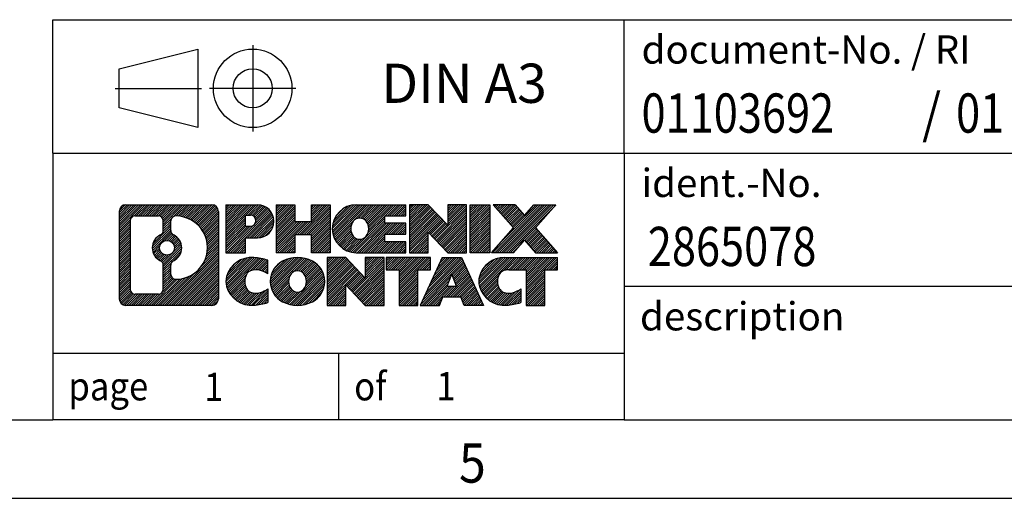
# Model space of a CAD drawing. Units: millimetres. Extents: x -458 to -38, y -314 to -17.
# Drawn here: x -174 to -112, y -314 to -284 of the extents above; entities that cross this region are included whole.
import ezdxf

# ---------------------------------------------------------------- set-up
doc = ezdxf.new("R2010")
doc.units = ezdxf.units.MM
doc.linetypes.add('DOT_CENTER', pattern=[14, 12, -1, 0, -1])
doc.linetypes.add('PHANTOM', pattern=[13, 10, -1, 0, -1, 0, -1])
doc.layers.add('1', color=7, linetype='Continuous')
doc.styles.add('CONVERTER_11', font='txt.shx', dxfattribs={"width": 0.9})
doc.styles.add('CONVERTER_12', font='txt.shx', dxfattribs={"width": 0.81})
doc.styles.add('CONVERTER_14', font='txt.shx', dxfattribs={"width": 0.855})
pattern_1 = [(45, (62.7811309658083, -72.3161373035813), (-0.1414213562373095, 0), [])]

# ---------------------------------------------------------------- blocks, each defined once
blk = doc.blocks.new('_rahmen', base_point=(-42.70821969616969, -314.224989179649))
at = {"layer": '1', "linetype": 'Continuous'}
h = blk.add_hatch(dxfattribs=at)
h.set_pattern_fill('CUSTOM20', color=2, scale=0.1, angle=45, pattern_type=2)
h.set_pattern_definition(pattern_1)
edge = h.paths.add_edge_path()
edge.add_line((-161.6945680148735, -295.9427337950498), (-161.6945680148735, -301.50724456425))
edge.add_arc((-162.1188126302574, -301.50724456425), 0.424244615383202, 270, 360, ccw=False)
edge.add_line((-162.1188126302574, -301.9314891796332), (-167.5921247209743, -301.9314891796332))
edge.add_arc((-167.5921247209743, -301.50724456425), 0.4242446153827757, 180, 270, ccw=False)
edge.add_line((-168.0163693363571, -301.50724456425), (-168.0163693363571, -295.9427337950498))
edge.add_arc((-167.5921247209743, -295.9427337950498), 0.4242446153838841, 90, 180, ccw=False)
edge.add_line((-167.5921247209743, -295.5184891796659), (-162.1188126302574, -295.5184891796659))
edge.add_arc((-162.1188126302574, -295.9427337950498), 0.4242446153838841, 0, 90, ccw=False)
edge = h.paths.add_edge_path(flags=16)
edge.add_arc((-166.9982300442278, -300.9032167009996), 0.3157169230755983, 180, 270)
edge.add_line((-166.9982300442278, -301.2189336240763), (-165.5223967832182, -301.2189336240763))
edge.add_arc((-165.5223967832182, -300.9032167009996), 0.3157169230767067, 270, 360)
edge.add_line((-165.2066798601416, -300.9032167009996), (-165.2066798601416, -299.372445769468))
edge.add_arc((-165.5223967832182, -299.372445769468), 0.315716923076593, 0, 64.805589351446)
edge.add_arc((-164.9998123356432, -298.2616160234053), 0.9118975235576433, 115.1944106485195, 244.8055893514911, ccw=False)
edge.add_arc((-165.5223967832182, -297.1507862773431), 0.3157169230760658, 295.1944106485672, 360)
edge.add_line((-165.2066798601416, -297.1507862773431), (-165.2066798601416, -296.5467616582825))
edge.add_arc((-165.5223967832182, -296.5467616582825), 0.315716923076593, 0, 90)
edge.add_line((-165.5223967832182, -296.2310447352064), (-166.9982300442278, -296.2310447352064))
edge.add_arc((-166.9982300442278, -296.5467616582825), 0.3157169230760815, 90, 180)
edge.add_line((-167.3139469673034, -296.5467616582825), (-167.3139469673034, -300.9032167009996))
edge = h.paths.add_edge_path(flags=16)
edge.add_arc((-164.422681357696, -299.3707576233736), 0.3157169230765328, 115.3740086783519, 180)
edge.add_line((-164.7383982807728, -299.3707576233736), (-164.7383982807728, -299.9526090300687))
edge.add_arc((-164.422681357696, -299.9526090300687), 0.315716923076792, 180, 269.8110329574335)
edge.add_arc((-164.417065222386, -298.2497740824997), 2.018561131933266, 269.8110329575827, 450.1889670424174)
edge.add_arc((-164.422681357696, -296.5469391349307), 0.3157169230761851, 90.1889670425665, 180)
edge.add_line((-164.7383982807728, -296.5469391349307), (-164.7383982807728, -297.1524744234375))
edge.add_arc((-164.422681357696, -297.1524744234375), 0.315716923076792, 180, 244.6259913216349)
edge.add_arc((-164.9487240557839, -298.2616160234053), 0.9118481501443941, -64.62599132181958, 64.6259913218089, ccw=False)
edge = h.paths.add_edge_path(flags=16)
edge.add_arc((-164.9725390704567, -298.2616160234053), 0.470978932778479, 0, 360)
h = blk.add_hatch(dxfattribs=at)
h.set_pattern_fill('CUSTOM21', color=2, scale=0.1, angle=45, pattern_type=2)
h.set_pattern_definition(pattern_1)
edge = h.paths.add_edge_path()
edge.add_line((-161.6945680148735, -295.9427337950498), (-161.6945680148735, -301.50724456425))
edge.add_arc((-162.1188126302574, -301.50724456425), 0.424244615383202, 270, 360, ccw=False)
edge.add_line((-162.1188126302574, -301.9314891796332), (-167.5921247209743, -301.9314891796332))
edge.add_arc((-167.5921247209743, -301.50724456425), 0.4242446153827757, 180, 270, ccw=False)
edge.add_line((-168.0163693363571, -301.50724456425), (-168.0163693363571, -295.9427337950498))
edge.add_arc((-167.5921247209743, -295.9427337950498), 0.4242446153838841, 90, 180, ccw=False)
edge.add_line((-167.5921247209743, -295.5184891796659), (-162.1188126302574, -295.5184891796659))
edge.add_arc((-162.1188126302574, -295.9427337950498), 0.4242446153838841, 0, 90, ccw=False)
edge = h.paths.add_edge_path(flags=16)
edge.add_arc((-166.9982300442278, -300.9032167009996), 0.3157169230755983, 180, 270)
edge.add_line((-166.9982300442278, -301.2189336240763), (-165.5223967832182, -301.2189336240763))
edge.add_arc((-165.5223967832182, -300.9032167009996), 0.3157169230767067, 270, 360)
edge.add_line((-165.2066798601416, -300.9032167009996), (-165.2066798601416, -299.372445769468))
edge.add_arc((-165.5223967832182, -299.372445769468), 0.315716923076593, 0, 64.805589351446)
edge.add_arc((-164.9998123356432, -298.2616160234053), 0.9118975235576433, 115.1944106485195, 244.8055893514911, ccw=False)
edge.add_arc((-165.5223967832182, -297.1507862773431), 0.3157169230760658, 295.1944106485672, 360)
edge.add_line((-165.2066798601416, -297.1507862773431), (-165.2066798601416, -296.5467616582825))
edge.add_arc((-165.5223967832182, -296.5467616582825), 0.315716923076593, 0, 90)
edge.add_line((-165.5223967832182, -296.2310447352064), (-166.9982300442278, -296.2310447352064))
edge.add_arc((-166.9982300442278, -296.5467616582825), 0.3157169230760815, 90, 180)
edge.add_line((-167.3139469673034, -296.5467616582825), (-167.3139469673034, -300.9032167009996))
edge = h.paths.add_edge_path(flags=16)
edge.add_arc((-164.422681357696, -299.3707576233736), 0.3157169230765328, 115.3740086783519, 180)
edge.add_line((-164.7383982807728, -299.3707576233736), (-164.7383982807728, -299.9526090300687))
edge.add_arc((-164.422681357696, -299.9526090300687), 0.315716923076792, 180, 269.8110329574335)
edge.add_arc((-164.417065222386, -298.2497740824997), 2.018561131933266, 269.8110329575827, 450.1889670424174)
edge.add_arc((-164.422681357696, -296.5469391349307), 0.3157169230761851, 90.1889670425665, 180)
edge.add_line((-164.7383982807728, -296.5469391349307), (-164.7383982807728, -297.1524744234375))
edge.add_arc((-164.422681357696, -297.1524744234375), 0.315716923076792, 180, 244.6259913216349)
edge.add_arc((-164.9487240557839, -298.2616160234053), 0.9118481501443941, -64.62599132181958, 64.6259913218089, ccw=False)
edge = h.paths.add_edge_path(flags=16)
edge.add_arc((-164.9725390704567, -298.2616160234053), 0.470978932778479, 0, 360)
h = blk.add_hatch(dxfattribs=at)
h.set_pattern_fill('CUSTOM14', color=2, scale=0.1, angle=45, pattern_type=2)
h.set_pattern_definition(pattern_1)
edge = h.paths.add_edge_path()
edge.add_line((-159.2181789359723, -297.6292204623152), (-159.9769465237527, -297.6292204623152))
edge.add_line((-159.9769465237527, -297.6292204623152), (-159.9769465237527, -298.5722987034589))
edge.add_line((-159.9769465237527, -298.5722987034589), (-161.2174509340067, -298.5722987034589))
edge.add_line((-161.2174509340067, -298.5722987034589), (-161.2174509340067, -295.5184891796478))
edge.add_line((-161.2174509340067, -295.5184891796478), (-159.2181789359723, -295.5184891796478))
edge.add_arc((-159.2181789359723, -296.5738548209815), 1.055365641333651, -90, 90, ccw=False)
edge = h.paths.add_edge_path(flags=16)
edge.add_arc((-159.6596514622107, -296.534458849759), 0.3528638246710898, 270, 450)
edge.add_line((-159.6596514622107, -296.1815950250878), (-159.9769465237527, -296.1815950250878))
edge.add_line((-159.9769465237527, -296.1815950250878), (-159.9769465237527, -296.8873226744301))
edge.add_line((-159.9769465237527, -296.8873226744301), (-159.6596514622107, -296.8873226744301))
h = blk.add_hatch(dxfattribs=at)
h.set_pattern_fill('CUSTOM15', color=2, scale=0.1, angle=45, pattern_type=2)
h.set_pattern_definition(pattern_1)
edge = h.paths.add_edge_path()
edge.add_line((-159.2181789359723, -297.6292204623152), (-159.9769465237527, -297.6292204623152))
edge.add_line((-159.9769465237527, -297.6292204623152), (-159.9769465237527, -298.5722987034589))
edge.add_line((-159.9769465237527, -298.5722987034589), (-161.2174509340067, -298.5722987034589))
edge.add_line((-161.2174509340067, -298.5722987034589), (-161.2174509340067, -295.5184891796478))
edge.add_line((-161.2174509340067, -295.5184891796478), (-159.2181789359723, -295.5184891796478))
edge.add_arc((-159.2181789359723, -296.5738548209815), 1.055365641333651, -90, 90, ccw=False)
edge = h.paths.add_edge_path(flags=16)
edge.add_arc((-159.6596514622107, -296.534458849759), 0.3528638246710898, 270, 450)
edge.add_line((-159.6596514622107, -296.1815950250878), (-159.9769465237527, -296.1815950250878))
edge.add_line((-159.9769465237527, -296.1815950250878), (-159.9769465237527, -296.8873226744301))
edge.add_line((-159.9769465237527, -296.8873226744301), (-159.6596514622107, -296.8873226744301))
h = blk.add_hatch(dxfattribs=at)
h.set_pattern_fill('CUSTOM0', color=2, scale=0.1, angle=45, pattern_type=2)
h.set_pattern_definition(pattern_1)
h.paths.add_polyline_path([(-154.5855235099585, -298.5722987034589), (-155.778316212125, -298.5722987034589), (-155.778316212125, -297.4380265946152), (-156.8279737900324, -297.4380265946152), (-156.8279737900324, -298.5722987034589), (-158.020766492199, -298.5722987034589), (-158.020766492199, -295.5184891796478), (-156.8279737900324, -295.5184891796478), (-156.8279737900324, -296.5873225129824), (-155.778316212125, -296.5873225129824), (-155.778316212125, -295.5184891796478), (-154.5855235099585, -295.5184891796478)])
h = blk.add_hatch(dxfattribs=at)
h.set_pattern_fill('CUSTOM1', color=2, scale=0.1, angle=45, pattern_type=2)
h.set_pattern_definition(pattern_1)
h.paths.add_polyline_path([(-154.5855235099585, -298.5722987034589), (-155.778316212125, -298.5722987034589), (-155.778316212125, -297.4380265946152), (-156.8279737900324, -297.4380265946152), (-156.8279737900324, -298.5722987034589), (-158.020766492199, -298.5722987034589), (-158.020766492199, -295.5184891796478), (-156.8279737900324, -295.5184891796478), (-156.8279737900324, -296.5873225129824), (-155.778316212125, -296.5873225129824), (-155.778316212125, -295.5184891796478), (-154.5855235099585, -295.5184891796478)])
h = blk.add_hatch(dxfattribs=at)
h.set_pattern_fill('CUSTOM18', color=2, scale=0.1, angle=45, pattern_type=2)
h.set_pattern_definition(pattern_1)
edge = h.paths.add_edge_path()
edge.add_line((-149.766640993204, -296.2165027850907), (-151.1025688196316, -296.2165027850907))
edge.add_line((-151.1025688196316, -296.2165027850907), (-151.1025688196316, -296.6963871388324))
edge.add_line((-151.1025688196316, -296.6963871388324), (-149.766640993204, -296.6963871388324))
edge.add_line((-149.766640993204, -296.6963871388324), (-149.766640993204, -297.3944007442748))
edge.add_line((-149.766640993204, -297.3944007442748), (-151.1025688196316, -297.3944007442748))
edge.add_line((-151.1025688196316, -297.3944007442748), (-151.1025688196316, -297.8742850980165))
edge.add_line((-151.1025688196316, -297.8742850980165), (-149.766640993204, -297.8742850980165))
edge.add_line((-149.766640993204, -297.8742850980165), (-149.766640993204, -298.5722987034589))
edge.add_line((-149.766640993204, -298.5722987034589), (-152.9169607169849, -298.5722987034589))
edge.add_arc((-152.9169607169849, -297.0453939415536), 1.526904761905769, 90, 270, ccw=False)
edge.add_line((-152.9169607169849, -295.5184891796478), (-149.766640993204, -295.5184891796478))
edge.add_line((-149.766640993204, -295.5184891796478), (-149.766640993204, -296.2165027850907))
edge = h.paths.add_edge_path(flags=16)
edge.add_arc((-152.7006887068197, -296.8886627634331), 0.5179085730133669, 38.12041979714121, 141.8795802028666)
edge.add_arc((-152.5009486704735, -297.0453939415536), 0.7717997786796245, 141.8795802028484, 218.1204197971549)
edge.add_arc((-152.7006887068197, -297.2021251196741), 0.5179085730134564, 218.1204197971334, 321.8795802028588)
edge.add_arc((-152.9004287431659, -297.0453939415536), 0.7717997786795479, 321.8795802028385, 398.1204197971581)
h = blk.add_hatch(dxfattribs=at)
h.set_pattern_fill('CUSTOM19', color=2, scale=0.1, angle=45, pattern_type=2)
h.set_pattern_definition(pattern_1)
edge = h.paths.add_edge_path()
edge.add_line((-149.766640993204, -296.2165027850907), (-151.1025688196316, -296.2165027850907))
edge.add_line((-151.1025688196316, -296.2165027850907), (-151.1025688196316, -296.6963871388324))
edge.add_line((-151.1025688196316, -296.6963871388324), (-149.766640993204, -296.6963871388324))
edge.add_line((-149.766640993204, -296.6963871388324), (-149.766640993204, -297.3944007442748))
edge.add_line((-149.766640993204, -297.3944007442748), (-151.1025688196316, -297.3944007442748))
edge.add_line((-151.1025688196316, -297.3944007442748), (-151.1025688196316, -297.8742850980165))
edge.add_line((-151.1025688196316, -297.8742850980165), (-149.766640993204, -297.8742850980165))
edge.add_line((-149.766640993204, -297.8742850980165), (-149.766640993204, -298.5722987034589))
edge.add_line((-149.766640993204, -298.5722987034589), (-152.9169607169849, -298.5722987034589))
edge.add_arc((-152.9169607169849, -297.0453939415536), 1.526904761905769, 90, 270, ccw=False)
edge.add_line((-152.9169607169849, -295.5184891796478), (-149.766640993204, -295.5184891796478))
edge.add_line((-149.766640993204, -295.5184891796478), (-149.766640993204, -296.2165027850907))
edge = h.paths.add_edge_path(flags=16)
edge.add_arc((-152.7006887068197, -296.8886627634331), 0.5179085730133669, 38.12041979714121, 141.8795802028666)
edge.add_arc((-152.5009486704735, -297.0453939415536), 0.7717997786796245, 141.8795802028484, 218.1204197971549)
edge.add_arc((-152.7006887068197, -297.2021251196741), 0.5179085730134564, 218.1204197971334, 321.8795802028588)
edge.add_arc((-152.9004287431659, -297.0453939415536), 0.7717997786795479, 321.8795802028385, 398.1204197971581)
h = blk.add_hatch(dxfattribs=at)
h.set_pattern_fill('CUSTOM4', color=2, scale=0.1, angle=45, pattern_type=2)
h.set_pattern_definition(pattern_1)
h.paths.add_polyline_path([(-147.0947853403505, -296.8272646898529), (-148.3352897506046, -295.5184891796478), (-149.528082452771, -295.5184891796478), (-149.528082452771, -298.5722987034589), (-148.3352897506046, -298.5722987034589), (-148.3352897506046, -297.2635231932542), (-147.0947853403505, -298.5722987034589), (-145.9019926381839, -298.5722987034589), (-145.9019926381839, -295.5184891796478), (-147.0947853403505, -295.5184891796478)])
h = blk.add_hatch(dxfattribs=at)
h.set_pattern_fill('CUSTOM5', color=2, scale=0.1, angle=45, pattern_type=2)
h.set_pattern_definition(pattern_1)
h.paths.add_polyline_path([(-147.0947853403505, -296.8272646898529), (-148.3352897506046, -295.5184891796478), (-149.528082452771, -295.5184891796478), (-149.528082452771, -298.5722987034589), (-148.3352897506046, -298.5722987034589), (-148.3352897506046, -297.2635231932542), (-147.0947853403505, -298.5722987034589), (-145.9019926381839, -298.5722987034589), (-145.9019926381839, -295.5184891796478), (-147.0947853403505, -295.5184891796478)])
h = blk.add_hatch(dxfattribs=at)
h.set_pattern_fill('CUSTOM10', color=2, scale=0.1, angle=45, pattern_type=2)
h.set_pattern_definition(pattern_1)
h.paths.add_polyline_path([(-144.4229296874971, -298.5722987034589), (-145.66343409775, -298.5722987034589), (-145.66343409775, -295.5184891796478), (-144.4229296874971, -295.5184891796478)])
h = blk.add_hatch(dxfattribs=at)
h.set_pattern_fill('CUSTOM11', color=2, scale=0.1, angle=45, pattern_type=2)
h.set_pattern_definition(pattern_1)
h.paths.add_polyline_path([(-144.4229296874971, -298.5722987034589), (-145.66343409775, -298.5722987034589), (-145.66343409775, -295.5184891796478), (-144.4229296874971, -295.5184891796478)])
h = blk.add_hatch(dxfattribs=at)
h.set_pattern_fill('CUSTOM12', color=2, scale=0.1, angle=45, pattern_type=2)
h.set_pattern_definition(pattern_1)
h.paths.add_polyline_path([(-140.2004435218263, -295.5184891796478), (-141.5029731525929, -296.991439709684), (-140.1050201056526, -298.5722987034589), (-141.5077443234009, -298.5722987034589), (-142.2043352614663, -297.7845669181652), (-142.9009261995321, -298.5722987034589), (-144.3036504172802, -298.5722987034589), (-142.9056973703399, -296.991439709684), (-144.2082270011074, -295.5184891796478), (-142.8055027833582, -295.5184891796478), (-142.2043352614663, -296.1983125012033), (-141.6031677395735, -295.5184891796478)])
h = blk.add_hatch(dxfattribs=at)
h.set_pattern_fill('CUSTOM13', color=2, scale=0.1, angle=45, pattern_type=2)
h.set_pattern_definition(pattern_1)
h.paths.add_polyline_path([(-140.2004435218263, -295.5184891796478), (-141.5029731525929, -296.991439709684), (-140.1050201056526, -298.5722987034589), (-141.5077443234009, -298.5722987034589), (-142.2043352614663, -297.7845669181652), (-142.9009261995321, -298.5722987034589), (-144.3036504172802, -298.5722987034589), (-142.9056973703399, -296.991439709684), (-144.2082270011074, -295.5184891796478), (-142.8055027833582, -295.5184891796478), (-142.2043352614663, -296.1983125012033), (-141.6031677395735, -295.5184891796478)])
h = blk.add_hatch(dxfattribs=at)
h.set_pattern_fill('CUSTOM24', color=2, scale=0.1, angle=45, pattern_type=2)
h.set_pattern_definition(pattern_1)
edge = h.paths.add_edge_path()
edge.add_arc((-159.5926671035341, -300.5173747797628), 1.639695123940499, 84.84185523036533, 164.9381082228905)
edge.add_arc((-160.0117949469969, -300.404584417728), 1.205656168390971, 164.9381082228768, 195.0618917770945)
edge.add_arc((-159.5926671035341, -300.2917940556931), 1.639695123939437, 195.0618917770922, 275.1581447696363)
edge.add_arc((-159.88152319827, -297.0919034724715), 4.852596863498272, 275.1581447696238, 285.9799912583526)
edge.add_line((-158.5455952811522, -301.7569857782724), (-158.5455952811522, -300.8844687714691))
edge.add_arc((-159.7236503231772, -298.9941180523193), 2.227384008972719, 288.4480761181337, 301.93090894996374, ccw=False)
edge.add_arc((-159.3054825895163, -300.2476638283565), 0.9059297849848262, 246.6277221118666, 288.44807611815395, ccw=False)
edge.add_arc((-159.4619226222184, -300.6096558470665), 0.5115800601947491, 208.5214732576844, 246.6277221118282, ccw=False)
edge.add_arc((-159.084565364138, -300.404584417728), 0.9410597353333294, 151.4785267422694, 208.5214732576972, ccw=False)
edge.add_arc((-159.4619226222184, -300.1995129883889), 0.5115800601948293, 113.37227788819459, 151.4785267423156, ccw=False)
edge.add_arc((-159.3054825895163, -300.5615050070995), 0.9059297849853498, 71.5519238818597, 113.37227788813061, ccw=False)
edge.add_arc((-159.7236503231772, -301.8150507831361), 2.227384008973465, 58.069091050037116, 71.55192388186668, ccw=False)
edge.add_line((-158.5455952811522, -299.9247000639863), (-158.5455952811522, -299.052183057183))
edge.add_arc((-159.88152319827, -303.7172653629838), 4.852596863497986, 74.0200087416471, 84.84185523037608)
h = blk.add_hatch(dxfattribs=at)
h.set_pattern_fill('CUSTOM25', color=2, scale=0.1, angle=45, pattern_type=2)
h.set_pattern_definition(pattern_1)
edge = h.paths.add_edge_path()
edge.add_arc((-159.5926671035341, -300.5173747797628), 1.639695123940499, 84.84185523036533, 164.9381082228905)
edge.add_arc((-160.0117949469969, -300.404584417728), 1.205656168390971, 164.9381082228768, 195.0618917770945)
edge.add_arc((-159.5926671035341, -300.2917940556931), 1.639695123939437, 195.0618917770922, 275.1581447696363)
edge.add_arc((-159.88152319827, -297.0919034724715), 4.852596863498272, 275.1581447696238, 285.9799912583526)
edge.add_line((-158.5455952811522, -301.7569857782724), (-158.5455952811522, -300.8844687714691))
edge.add_arc((-159.7236503231772, -298.9941180523193), 2.227384008972719, 288.4480761181337, 301.93090894996374, ccw=False)
edge.add_arc((-159.3054825895163, -300.2476638283565), 0.9059297849848262, 246.6277221118666, 288.44807611815395, ccw=False)
edge.add_arc((-159.4619226222184, -300.6096558470665), 0.5115800601947491, 208.5214732576844, 246.6277221118282, ccw=False)
edge.add_arc((-159.084565364138, -300.404584417728), 0.9410597353333294, 151.4785267422694, 208.5214732576972, ccw=False)
edge.add_arc((-159.4619226222184, -300.1995129883889), 0.5115800601948293, 113.37227788819459, 151.4785267423156, ccw=False)
edge.add_arc((-159.3054825895163, -300.5615050070995), 0.9059297849853498, 71.5519238818597, 113.37227788813061, ccw=False)
edge.add_arc((-159.7236503231772, -301.8150507831361), 2.227384008973465, 58.069091050037116, 71.55192388186668, ccw=False)
edge.add_line((-158.5455952811522, -299.9247000639863), (-158.5455952811522, -299.052183057183))
edge.add_arc((-159.88152319827, -303.7172653629838), 4.852596863497986, 74.0200087416471, 84.84185523037608)
h = blk.add_hatch(dxfattribs=at)
h.set_pattern_fill('CUSTOM16', color=2, scale=0.1, angle=45, pattern_type=2)
h.set_pattern_definition(pattern_1)
edge = h.paths.add_edge_path()
edge.add_arc((-156.6616361876132, -300.9431594280308), 2.065479772208694, 62.45185182430819, 117.5481481756674)
edge.add_arc((-156.9425760794466, -300.404584417728), 1.458034083651616, 117.5481481756598, 242.451851824337)
edge.add_arc((-156.6616361876132, -299.8660094074246), 2.065479772208637, 242.4518518243384, 297.548148175686)
edge.add_arc((-156.38069629578, -300.404584417728), 1.45803408365203, 297.5481481757055, 422.4518518242976)
edge = h.paths.add_edge_path(flags=16)
edge.add_arc((-156.8613762239596, -300.404584417728), 0.7717997786795351, 321.8795802028432, 398.1204197971668)
edge.add_arc((-156.6616361876132, -300.2478532396075), 0.5179085730132806, 38.12041979716469, 141.8795802028567)
edge.add_arc((-156.4618961512672, -300.404584417728), 0.771799778679551, 141.879580202828, 218.120419797162)
edge.add_arc((-156.6616361876132, -300.5613155958479), 0.5179085730138424, 218.1204197971879, 321.8795802027908)
h = blk.add_hatch(dxfattribs=at)
h.set_pattern_fill('CUSTOM17', color=2, scale=0.1, angle=45, pattern_type=2)
h.set_pattern_definition(pattern_1)
edge = h.paths.add_edge_path()
edge.add_arc((-156.6616361876132, -300.9431594280308), 2.065479772208694, 62.45185182430819, 117.5481481756674)
edge.add_arc((-156.9425760794466, -300.404584417728), 1.458034083651616, 117.5481481756598, 242.451851824337)
edge.add_arc((-156.6616361876132, -299.8660094074246), 2.065479772208637, 242.4518518243384, 297.548148175686)
edge.add_arc((-156.38069629578, -300.404584417728), 1.45803408365203, 297.5481481757055, 422.4518518242976)
edge = h.paths.add_edge_path(flags=16)
edge.add_arc((-156.8613762239596, -300.404584417728), 0.7717997786795351, 321.8795802028432, 398.1204197971668)
edge.add_arc((-156.6616361876132, -300.2478532396075), 0.5179085730132806, 38.12041979716469, 141.8795802028567)
edge.add_arc((-156.4618961512672, -300.404584417728), 0.771799778679551, 141.879580202828, 218.120419797162)
edge.add_arc((-156.6616361876132, -300.5613155958479), 0.5179085730138424, 218.1204197971879, 321.8795802027908)
h = blk.add_hatch(dxfattribs=at)
h.set_pattern_fill('CUSTOM2', color=2, scale=0.1, angle=45, pattern_type=2)
h.set_pattern_definition(pattern_1)
h.paths.add_polyline_path([(-152.3432241607702, -300.1864551660273), (-153.5837285710232, -298.8776796558221), (-154.7765212731907, -298.8776796558221), (-154.7765212731907, -301.9314891796332), (-153.5837285710232, -301.9314891796332), (-153.5837285710232, -300.6227136694287), (-152.3432241607702, -301.9314891796332), (-151.1504314586038, -301.9314891796332), (-151.1504314586038, -298.8776796558221), (-152.3432241607702, -298.8776796558221)])
h = blk.add_hatch(dxfattribs=at)
h.set_pattern_fill('CUSTOM3', color=2, scale=0.1, angle=45, pattern_type=2)
h.set_pattern_definition(pattern_1)
h.paths.add_polyline_path([(-152.3432241607702, -300.1864551660273), (-153.5837285710232, -298.8776796558221), (-154.7765212731907, -298.8776796558221), (-154.7765212731907, -301.9314891796332), (-153.5837285710232, -301.9314891796332), (-153.5837285710232, -300.6227136694287), (-152.3432241607702, -301.9314891796332), (-151.1504314586038, -301.9314891796332), (-151.1504314586038, -298.8776796558221), (-152.3432241607702, -298.8776796558221)])
h = blk.add_hatch(dxfattribs=at)
h.set_pattern_fill('CUSTOM6', color=2, scale=0.1, angle=45, pattern_type=2)
h.set_pattern_definition(pattern_1)
h.paths.add_polyline_path([(-148.19230555723, -298.8776796558221), (-151.0072963343437, -298.8776796558221), (-151.0072963343437, -299.6629449619458), (-150.196197296869, -299.6629449619458), (-150.196197296869, -301.9314891796332), (-149.0034045947026, -301.9314891796332), (-149.0034045947026, -299.6629449619458), (-148.19230555723, -299.6629449619458)])
h = blk.add_hatch(dxfattribs=at)
h.set_pattern_fill('CUSTOM7', color=2, scale=0.1, angle=45, pattern_type=2)
h.set_pattern_definition(pattern_1)
h.paths.add_polyline_path([(-148.19230555723, -298.8776796558221), (-151.0072963343437, -298.8776796558221), (-151.0072963343437, -299.6629449619458), (-150.196197296869, -299.6629449619458), (-150.196197296869, -301.9314891796332), (-149.0034045947026, -301.9314891796332), (-149.0034045947026, -299.6629449619458), (-148.19230555723, -299.6629449619458)])
h = blk.add_hatch(dxfattribs=at)
h.set_pattern_fill('CUSTOM8', color=2, scale=0.1, angle=45, pattern_type=2)
h.set_pattern_definition(pattern_1)
h.paths.add_polyline_path([(-146.053878101283, -301.9314891796332), (-146.2653581547588, -301.3905286354154), (-147.3977997314327, -301.3905286354154), (-147.6092797849085, -301.9314891796332), (-148.8497841951614, -301.9314891796332), (-147.4518311482222, -298.8776796558221), (-146.2113267379694, -298.8776796558221), (-144.8133736910291, -301.9314891796332)])
h.paths.add_polyline_path([(-147.1317441802876, -300.7099653701088), (-146.8315789430953, -299.9421504041221), (-146.5314137059051, -300.7099653701088)], flags=16)
h = blk.add_hatch(dxfattribs=at)
h.set_pattern_fill('CUSTOM9', color=2, scale=0.1, angle=45, pattern_type=2)
h.set_pattern_definition(pattern_1)
h.paths.add_polyline_path([(-146.053878101283, -301.9314891796332), (-146.2653581547588, -301.3905286354154), (-147.3977997314327, -301.3905286354154), (-147.6092797849085, -301.9314891796332), (-148.8497841951614, -301.9314891796332), (-147.4518311482222, -298.8776796558221), (-146.2113267379694, -298.8776796558221), (-144.8133736910291, -301.9314891796332)])
h.paths.add_polyline_path([(-147.1317441802876, -300.7099653701088), (-146.8315789430953, -299.9421504041221), (-146.5314137059051, -300.7099653701088)], flags=16)
h = blk.add_hatch(dxfattribs=at)
h.set_pattern_fill('CUSTOM22', color=2, scale=0.1, angle=45, pattern_type=2)
h.set_pattern_definition(pattern_1)
edge = h.paths.add_edge_path()
edge.add_line((-140.1050201056526, -299.6629449619458), (-140.916119143126, -299.6629449619458))
edge.add_line((-140.916119143126, -299.6629449619458), (-140.916119143126, -301.9314891796332))
edge.add_line((-140.916119143126, -301.9314891796332), (-142.1089118452937, -301.9314891796332))
edge.add_line((-142.1089118452937, -301.9314891796332), (-142.1089118452937, -299.6629449619458))
edge.add_line((-142.1089118452937, -299.6629449619458), (-143.2125511448618, -299.6629449619458))
edge.add_arc((-143.2125511448618, -300.6174679687719), 0.9545230068260935, 90, 109.3371432194281)
edge.add_arc((-143.3592211429655, -300.1995129883889), 0.5115800601944048, 109.3371432194823, 151.4785267424182)
edge.add_arc((-142.981863884884, -300.404584417728), 0.9410597353350352, 151.4785267423573, 208.521473257667)
edge.add_arc((-143.3592211429655, -300.6096558470665), 0.5115800601959967, 208.5214732576881, 246.6277221118399)
edge.add_arc((-143.2027811102623, -300.2476638283565), 0.9059297849852208, 246.6277221118088, 288.4480761180772)
edge.add_arc((-143.6209488439243, -298.9941180523198), 2.227384008972773, 288.4480761181333, 301.9309089499394)
edge.add_line((-142.4428938019004, -300.8844687714696), (-142.4428938019004, -301.7569857782729))
edge.add_arc((-143.7788217190171, -297.0919034724715), 4.852596863498889, 275.1581447696373, 285.9799912583383, ccw=False)
edge.add_arc((-143.4899656242812, -300.2917940556931), 1.639695123940503, 195.0618917771007, 275.1581447696772, ccw=False)
edge.add_arc((-143.9090934677429, -300.404584417728), 1.205656168392975, 164.9381082229025, 195.0618917770924, ccw=False)
edge.add_arc((-143.4899656242812, -300.5173747797628), 1.639695123940101, 90, 164.9381082228993, ccw=False)
edge.add_line((-143.4899656242812, -298.8776796558227), (-140.1050201056526, -298.8776796558221))
edge.add_line((-140.1050201056526, -298.8776796558221), (-140.1050201056526, -299.6629449619458))
h = blk.add_hatch(dxfattribs=at)
h.set_pattern_fill('CUSTOM23', color=2, scale=0.1, angle=45, pattern_type=2)
h.set_pattern_definition(pattern_1)
edge = h.paths.add_edge_path()
edge.add_line((-140.1050201056526, -299.6629449619458), (-140.916119143126, -299.6629449619458))
edge.add_line((-140.916119143126, -299.6629449619458), (-140.916119143126, -301.9314891796332))
edge.add_line((-140.916119143126, -301.9314891796332), (-142.1089118452937, -301.9314891796332))
edge.add_line((-142.1089118452937, -301.9314891796332), (-142.1089118452937, -299.6629449619458))
edge.add_line((-142.1089118452937, -299.6629449619458), (-143.2125511448618, -299.6629449619458))
edge.add_arc((-143.2125511448618, -300.6174679687719), 0.9545230068260935, 90, 109.3371432194281)
edge.add_arc((-143.3592211429655, -300.1995129883889), 0.5115800601944048, 109.3371432194823, 151.4785267424182)
edge.add_arc((-142.981863884884, -300.404584417728), 0.9410597353350352, 151.4785267423573, 208.521473257667)
edge.add_arc((-143.3592211429655, -300.6096558470665), 0.5115800601959967, 208.5214732576881, 246.6277221118399)
edge.add_arc((-143.2027811102623, -300.2476638283565), 0.9059297849852208, 246.6277221118088, 288.4480761180772)
edge.add_arc((-143.6209488439243, -298.9941180523198), 2.227384008972773, 288.4480761181333, 301.9309089499394)
edge.add_line((-142.4428938019004, -300.8844687714696), (-142.4428938019004, -301.7569857782729))
edge.add_arc((-143.7788217190171, -297.0919034724715), 4.852596863498889, 275.1581447696373, 285.9799912583383, ccw=False)
edge.add_arc((-143.4899656242812, -300.2917940556931), 1.639695123940503, 195.0618917771007, 275.1581447696772, ccw=False)
edge.add_arc((-143.9090934677429, -300.404584417728), 1.205656168392975, 164.9381082229025, 195.0618917770924, ccw=False)
edge.add_arc((-143.4899656242812, -300.5173747797628), 1.639695123940101, 90, 164.9381082228993, ccw=False)
edge.add_line((-143.4899656242812, -298.8776796558227), (-140.1050201056526, -298.8776796558221))
edge.add_line((-140.1050201056526, -298.8776796558221), (-140.1050201056526, -299.6629449619458))
at = {"color": 2, "linetype": 'Continuous'}
for p, q in [((-168.0163693363571, -295.9427337950498), (-168.0163693363571, -301.50724456425)), ((-167.5921247209743, -295.5184891796659), (-162.1188126302574, -295.5184891796659)), ((-161.6945680148735, -295.9427337950498), (-161.6945680148735, -301.50724456425)), ((-161.2174509340067, -295.5184891796478), (-161.2174509340067, -298.5722987034589)), ((-161.2174509340067, -295.5184891796478), (-159.2181789359723, -295.5184891796478)), ((-158.020766492199, -295.5184891796478), (-156.8279737900324, -295.5184891796478)), ((-158.020766492199, -295.5184891796478), (-158.020766492199, -298.5722987034589)), ((-156.8279737900324, -295.5184891796478), (-156.8279737900324, -296.5873225129824)), ((-155.778316212125, -295.5184891796478), (-154.5855235099585, -295.5184891796478)), ((-155.778316212125, -296.5873225129824), (-155.778316212125, -295.5184891796478)), ((-154.5855235099585, -295.5184891796478), (-154.5855235099585, -298.5722987034589)), ((-152.9169607169849, -295.5184891796478), (-149.766640993204, -295.5184891796478)), ((-149.766640993204, -296.2165027850907), (-149.766640993204, -295.5184891796478)), ((-149.528082452771, -295.5184891796478), (-149.528082452771, -298.5722987034589)), ((-148.3352897506046, -295.5184891796478), (-149.528082452771, -295.5184891796478)), ((-147.0947853403505, -296.8272646898529), (-148.3352897506046, -295.5184891796478)), ((-147.0947853403505, -295.5184891796478), (-147.0947853403505, -296.8272646898529)), ((-145.9019926381839, -295.5184891796478), (-147.0947853403505, -295.5184891796478)), ((-145.9019926381839, -298.5722987034589), (-145.9019926381839, -295.5184891796478)), ((-145.66343409775, -295.5184891796478), (-144.4229296874971, -295.5184891796478)), ((-145.66343409775, -298.5722987034589), (-145.66343409775, -295.5184891796478)), ((-144.4229296874971, -295.5184891796478), (-144.4229296874971, -298.5722987034589)), ((-142.8055027833582, -295.5184891796478), (-144.2082270011074, -295.5184891796478)), ((-144.2082270011074, -295.5184891796478), (-142.9056973703399, -296.991439709684)), ((-142.8055027833582, -295.5184891796478), (-142.2043352614663, -296.1983125012033)), ((-142.2043352614663, -296.1983125012033), (-141.6031677395735, -295.5184891796478)), ((-141.6031677395735, -295.5184891796478), (-140.2004435218263, -295.5184891796478)), ((-141.5029731525929, -296.991439709684), (-140.2004435218263, -295.5184891796478)), ((-167.3139469673034, -296.5467616582825), (-167.3139469673034, -300.9032167009996)), ((-166.9982300442278, -296.2310447352064), (-165.5223967832182, -296.2310447352064)), ((-165.2066798601416, -297.1507862773431), (-165.2066798601416, -296.5467616582825)), ((-164.7383982807728, -297.1524744234375), (-164.7383982807728, -296.5469391349307)), ((-159.9769465237527, -296.1815950250878), (-159.6596514622107, -296.1815950250878)), ((-159.9769465237527, -296.8873226744301), (-159.9769465237527, -296.1815950250878)), ((-151.1025688196316, -296.6963871388324), (-151.1025688196316, -296.2165027850907)), ((-151.1025688196316, -296.2165027850907), (-149.766640993204, -296.2165027850907)), ((-159.9769465237527, -296.8873226744301), (-159.6596514622107, -296.8873226744301)), ((-156.8279737900324, -296.5873225129824), (-155.778316212125, -296.5873225129824)), ((-149.766640993204, -296.6963871388324), (-151.1025688196316, -296.6963871388324)), ((-149.766640993204, -297.3944007442748), (-149.766640993204, -296.6963871388324)), ((-144.3036504172802, -298.5722987034589), (-142.9056973703399, -296.991439709684)), ((-141.5029731525929, -296.991439709684), (-140.1050201056526, -298.5722987034589)), ((-159.9769465237527, -297.6292204623152), (-159.2181789359723, -297.6292204623152)), ((-159.9769465237527, -298.5722987034589), (-159.9769465237527, -297.6292204623152)), ((-156.8279737900324, -297.4380265946152), (-156.8279737900324, -298.5722987034589)), ((-155.778316212125, -297.4380265946152), (-156.8279737900324, -297.4380265946152)), ((-155.778316212125, -298.5722987034589), (-155.778316212125, -297.4380265946152)), ((-151.1025688196316, -297.3944007442748), (-149.766640993204, -297.3944007442748)), ((-151.1025688196316, -297.8742850980165), (-151.1025688196316, -297.3944007442748)), ((-148.3352897506046, -298.5722987034589), (-148.3352897506046, -297.2635231932542)), ((-148.3352897506046, -297.2635231932542), (-147.0947853403505, -298.5722987034589)), ((-142.9009261995321, -298.5722987034589), (-142.2043352614663, -297.7845669181652)), ((-142.2043352614663, -297.7845669181652), (-141.5077443234009, -298.5722987034589)), ((-149.766640993204, -297.8742850980165), (-151.1025688196316, -297.8742850980165)), ((-149.766640993204, -298.5722987034589), (-149.766640993204, -297.8742850980165)), ((-161.2174509340067, -298.5722987034589), (-159.9769465237527, -298.5722987034589)), ((-158.5455952811522, -299.9247000639863), (-158.5455952811522, -299.052183057183)), ((-156.8279737900324, -298.5722987034589), (-158.020766492199, -298.5722987034589)), ((-154.5855235099585, -298.5722987034589), (-155.778316212125, -298.5722987034589)), ((-154.7765212731907, -298.8776796558221), (-154.7765212731907, -301.9314891796332)), ((-153.5837285710232, -298.8776796558221), (-154.7765212731907, -298.8776796558221)), ((-152.3432241607702, -300.1864551660273), (-153.5837285710232, -298.8776796558221)), ((-152.9169607169849, -298.5722987034589), (-149.766640993204, -298.5722987034589)), ((-151.1504314586038, -298.8776796558221), (-152.3432241607702, -298.8776796558221)), ((-152.3432241607702, -298.8776796558221), (-152.3432241607702, -300.1864551660273)), ((-151.1504314586038, -301.9314891796332), (-151.1504314586038, -298.8776796558221)), ((-148.19230555723, -298.8776796558221), (-151.0072963343437, -298.8776796558221)), ((-151.0072963343437, -298.8776796558221), (-151.0072963343437, -299.6629449619458)), ((-149.528082452771, -298.5722987034589), (-148.3352897506046, -298.5722987034589)), ((-147.4518311482222, -298.8776796558221), (-148.8497841951614, -301.9314891796332)), ((-148.19230555723, -299.6629449619458), (-148.19230555723, -298.8776796558221)), ((-147.4518311482222, -298.8776796558221), (-146.2113267379694, -298.8776796558221)), ((-147.0947853403505, -298.5722987034589), (-145.9019926381839, -298.5722987034589)), ((-146.2113267379694, -298.8776796558221), (-144.8133736910291, -301.9314891796332)), ((-144.4229296874971, -298.5722987034589), (-145.66343409775, -298.5722987034589)), ((-142.9009261995321, -298.5722987034589), (-144.3036504172802, -298.5722987034589)), ((-143.4899656242812, -298.8776796558227), (-140.1050201056526, -298.8776796558221)), ((-141.5077443234009, -298.5722987034589), (-140.1050201056526, -298.5722987034589)), ((-140.1050201056526, -299.6629449619458), (-140.1050201056526, -298.8776796558221)), ((-165.2066798601416, -300.9032167009996), (-165.2066798601416, -299.372445769468)), ((-164.7383982807728, -299.9526090300687), (-164.7383982807728, -299.3707576233736)), ((-151.0072963343437, -299.6629449619458), (-150.196197296869, -299.6629449619458)), ((-150.196197296869, -299.6629449619458), (-150.196197296869, -301.9314891796332)), ((-149.0034045947026, -299.6629449619458), (-148.19230555723, -299.6629449619458)), ((-149.0034045947026, -301.9314891796332), (-149.0034045947026, -299.6629449619458)), ((-143.2125511448618, -299.6629449619458), (-142.1089118452937, -299.6629449619458)), ((-142.1089118452937, -299.6629449619458), (-142.1089118452937, -301.9314891796332)), ((-140.916119143126, -299.6629449619458), (-140.1050201056526, -299.6629449619458)), ((-140.916119143126, -301.9314891796332), (-140.916119143126, -299.6629449619458)), ((-147.1317441802876, -300.7099653701088), (-146.8315789430953, -299.9421504041221)), ((-146.5314137059051, -300.7099653701088), (-146.8315789430953, -299.9421504041221)), ((-158.5455952811522, -300.8844687714691), (-158.5455952811522, -301.7569857782724)), ((-153.5837285710232, -301.9314891796332), (-153.5837285710232, -300.6227136694287)), ((-153.5837285710232, -300.6227136694287), (-152.3432241607702, -301.9314891796332)), ((-147.1317441802876, -300.7099653701088), (-146.5314137059051, -300.7099653701088)), ((-142.4428938019004, -300.8844687714696), (-142.4428938019004, -301.7569857782729)), ((-165.5223967832182, -301.2189336240763), (-166.9982300442278, -301.2189336240763)), ((-147.6092797849085, -301.9314891796332), (-147.3977997314327, -301.3905286354154)), ((-147.3977997314327, -301.3905286354154), (-146.2653581547588, -301.3905286354154)), ((-146.053878101283, -301.9314891796332), (-146.2653581547588, -301.3905286354154)), ((-162.1188126302574, -301.9314891796332), (-167.5921247209743, -301.9314891796332)), ((-154.7765212731907, -301.9314891796332), (-153.5837285710232, -301.9314891796332)), ((-152.3432241607702, -301.9314891796332), (-151.1504314586038, -301.9314891796332)), ((-150.196197296869, -301.9314891796332), (-149.0034045947026, -301.9314891796332)), ((-148.8497841951614, -301.9314891796332), (-147.6092797849085, -301.9314891796332)), ((-144.8133736910291, -301.9314891796332), (-146.053878101283, -301.9314891796332)), ((-142.1089118452937, -301.9314891796332), (-140.916119143126, -301.9314891796332))]:
    blk.add_line(p, q, dxfattribs=at)
blk.add_circle((-164.9725390704567, -298.2616160234053), 0.470978932778479, dxfattribs=at)
for centre, radius, start, end in [((-167.5921247209743, -295.9427337950498), 0.4242446153838841, 90, 180), ((-162.1188126302574, -295.9427337950498), 0.4242446153838841, 0, 90), ((-159.2181789359723, -296.5738548209815), 1.055365641333651, 270, 90), ((-152.9169607169849, -297.0453939415536), 1.526904761905769, 90, 270), ((-166.9982300442278, -296.5467616582825), 0.3157169230760815, 90, 180), ((-165.5223967832182, -296.5467616582825), 0.315716923076593, 0, 90), ((-164.422681357696, -296.5469391349307), 0.3157169230761851, 90.1889670425665, 180), ((-164.417065222386, -298.2497740824997), 2.018561131933266, 269.8110329575827, 90.18896704241737), ((-159.6596514622107, -296.534458849759), 0.3528638246710898, 270, 90), ((-152.5009486704735, -297.0453939415536), 0.7717997786796245, 141.8795802028484, 218.1204197971549), ((-152.7006887068197, -296.8886627634331), 0.5179085730133669, 38.12041979714121, 141.8795802028666), ((-152.9004287431659, -297.0453939415536), 0.7717997786795479, 321.8795802028385, 38.12041979715814), ((-165.5223967832182, -297.1507862773431), 0.3157169230760658, 295.1944106485672, 0), ((-164.422681357696, -297.1524744234375), 0.315716923076792, 180, 244.6259913216349), ((-164.9998123356432, -298.2616160234053), 0.9118975235576433, 115.1944106485195, 244.8055893514911), ((-164.9487240557839, -298.2616160234053), 0.9118481501443941, 295.3740086781804, 64.62599132180893), ((-152.7006887068197, -297.2021251196741), 0.5179085730134564, 218.1204197971334, 321.8795802028588), ((-165.5223967832182, -299.372445769468), 0.315716923076593, 0, 64.805589351446), ((-164.422681357696, -299.3707576233736), 0.3157169230765328, 115.3740086783519, 180), ((-159.5926671035341, -300.5173747797628), 1.639695123940499, 84.84185523036533, 164.9381082228905), ((-159.88152319827, -303.7172653629838), 4.852596863497986, 74.0200087416471, 84.84185523037608), ((-156.6616361876132, -300.9431594280308), 2.065479772208694, 62.45185182430819, 117.5481481756674), ((-143.4899656242812, -300.5173747797628), 1.639695123940101, 90, 164.9381082228993), ((-159.3054825895163, -300.5615050070995), 0.9059297849853498, 71.55192388185974, 113.3722778881306), ((-159.7236503231772, -301.8150507831361), 2.227384008973465, 58.06909105003707, 71.55192388186676), ((-156.9425760794466, -300.404584417728), 1.458034083651616, 117.5481481756598, 242.451851824337), ((-156.38069629578, -300.404584417728), 1.45803408365203, 297.5481481757055, 62.45185182429758), ((-143.2125511448618, -300.6174679687719), 0.9545230068260935, 90, 109.3371432194281), ((-164.422681357696, -299.9526090300687), 0.315716923076792, 180, 269.8110329574335), ((-160.0117949469969, -300.404584417728), 1.205656168390971, 164.9381082228768, 195.0618917770945), ((-159.084565364138, -300.404584417728), 0.9410597353333294, 151.4785267422693, 208.5214732576972), ((-159.4619226222184, -300.1995129883889), 0.5115800601948293, 113.3722778881945, 151.4785267423156), ((-156.4618961512672, -300.404584417728), 0.771799778679551, 141.879580202828, 218.120419797162), ((-156.6616361876132, -300.2478532396075), 0.5179085730132806, 38.12041979716469, 141.8795802028567), ((-156.8613762239596, -300.404584417728), 0.7717997786795351, 321.8795802028432, 38.1204197971668), ((-143.9090934677429, -300.404584417728), 1.205656168392975, 164.9381082229024, 195.0618917770924), ((-142.981863884884, -300.404584417728), 0.9410597353350352, 151.4785267423573, 208.521473257667), ((-143.3592211429655, -300.1995129883889), 0.5115800601944048, 109.3371432194823, 151.4785267424182), ((-166.9982300442278, -300.9032167009996), 0.3157169230755983, 180, 270), ((-165.5223967832182, -300.9032167009996), 0.3157169230767067, 270, 0), ((-159.5926671035341, -300.2917940556931), 1.639695123939437, 195.0618917770922, 275.1581447696363), ((-159.4619226222184, -300.6096558470665), 0.5115800601947491, 208.5214732576844, 246.6277221118282), ((-159.7236503231772, -298.9941180523193), 2.227384008972719, 288.4480761181337, 301.9309089499637), ((-156.6616361876132, -300.5613155958479), 0.5179085730138424, 218.1204197971879, 321.8795802027908), ((-143.4899656242812, -300.2917940556931), 1.639695123940503, 195.0618917771007, 275.1581447696772), ((-143.3592211429655, -300.6096558470665), 0.5115800601959967, 208.5214732576881, 246.6277221118399), ((-143.6209488439243, -298.9941180523198), 2.227384008972773, 288.4480761181333, 301.9309089499394), ((-167.5921247209743, -301.50724456425), 0.4242446153827757, 180, 270), ((-162.1188126302574, -301.50724456425), 0.424244615383202, 270, 0), ((-159.3054825895163, -300.2476638283565), 0.9059297849848262, 246.6277221118665, 288.4480761181539), ((-143.2027811102623, -300.2476638283565), 0.9059297849852208, 246.6277221118088, 288.4480761180772), ((-159.88152319827, -297.0919034724715), 4.852596863498272, 275.1581447696238, 285.9799912583526), ((-156.6616361876132, -299.8660094074246), 2.065479772208637, 242.4518518243384, 297.548148175686), ((-143.7788217190171, -297.0919034724715), 4.852596863498889, 275.1581447696373, 285.9799912583383)]:
    blk.add_arc(centre, radius, start, end, dxfattribs=at)
at = {"layer": '1', "color": 6, "linetype": 'Continuous'}
for p, q in [((-172.2530242229196, -283.7249891796496), (-42.7082196961679, -283.7249891796496)), ((-172.2530242229196, -292.2249891796496), (-135.8530242229197, -292.2249891796496)), ((-135.8530242229197, -292.2249891796496), (-42.7082196961679, -292.2249891796496)), ((-316.0415530295028, -309.224989179649), (-172.2530242229196, -309.2249891796521)), ((-154.0530242229197, -309.2249891796495), (-172.2530242229196, -309.2249891796496)), ((-136.2082196961697, -309.2249891796495), (-154.0530242229197, -309.2249891796495)), ((-135.8530242229197, -309.2249891796496), (-136.2082196961697, -309.2249891796495)), ((-135.8530242229197, -309.2249891796496), (-86.20821969616969, -309.2249891796495))]:
    blk.add_line(p, q, dxfattribs=at)
at = {"layer": '1', "color": 7, "linetype": 'Continuous'}
for p, q in [((-172.2530242229196, -292.2249891796496), (-172.2530242229196, -283.7249891796496)), ((-135.8530242229197, -292.2249891796496), (-135.8530242229197, -283.7249891796496)), ((-172.2530242229196, -292.2249891796496), (-172.2530242229196, -304.9749891796496)), ((-135.8530242229197, -292.2249891796496), (-135.8530242229197, -304.9749891796495)), ((-42.7082196961684, -300.7249891796496), (-135.8530242229197, -300.7249891796496)), ((-172.2530242229196, -304.9749891796496), (-172.2530242229196, -309.2249891796496)), ((-172.2530242229196, -304.9749891796496), (-154.0530242229197, -304.9749891796495)), ((-154.0530242229197, -304.9749891796495), (-135.8530242229197, -304.9749891796495)), ((-154.0530242229197, -304.9749891796495), (-154.0530242229197, -309.2249891796495)), ((-135.8530242229197, -304.9749891796495), (-135.8530242229197, -309.2249891796496))]:
    blk.add_line(p, q, dxfattribs=at)
at = {"layer": '1', "color": 2, "linetype": 'Continuous'}
for p, q in [((-168.0163693363571, -286.8499891796497), (-163.0163693363571, -285.5999891796497)), ((-163.0163693363571, -285.5999891796497), (-163.0163693363571, -290.5999891796497)), ((-168.0163693363571, -289.3499891796497), (-168.0163693363571, -286.8499891796497)), ((-163.0163693363571, -290.5999891796497), (-168.0163693363571, -289.3499891796497)), ((-179.3748863628363, -314.224989179649), (-111.0415530295031, -314.224989179649))]:
    blk.add_line(p, q, dxfattribs=at)
at = {"layer": '1', "color": 2, "linetype": 'PHANTOM'}
for p, q in [((-159.5163693363571, -285.3499891796496), (-159.5163693363571, -290.8499891796496)), ((-156.7663693363571, -288.0999891796497), (-162.2663693363571, -288.0999891796497))]:
    blk.add_line(p, q, dxfattribs=at)
at = {"layer": '1', "color": 2, "linetype": 'DOT_CENTER'}
blk.add_line((-168.2663693363571, -288.0999891796497), (-162.7663693363571, -288.0999891796497), dxfattribs=at)
at = {"layer": '1', "color": 2, "linetype": 'Continuous'}
for radius in [2.5, 1.25]:
    blk.add_circle((-159.5163693363571, -288.0999891796497), radius, dxfattribs=at)
at = {"layer": '1', "color": 7}
for s, style, width, p in [('01103692', 'CONVERTER_12', 0.81, (-134.7530242229197, -290.9249891796496)), ('/', 'CONVERTER_11', 0.9, (-116.8794765009059, -290.9249891796496)), ('01', 'CONVERTER_12', 0.81, (-114.7231120038639, -290.9249891796496)), ('2865078', 'CONVERTER_12', 0.81, (-134.3530242229199, -299.4249891796496)), ('5', 'CONVERTER_11', 0.9, (-146.3748863628365, -313.224989179649))]:
    blk.add_text(s, height=2.5, dxfattribs=dict(at, style=style, width=width)).set_placement(p)
at = {"layer": '1', "color": 2, "style": 'CONVERTER_11', "width": 0.9}
for s, p in [('1', (-162.6067592525776, -308.0242378334515)), ('of', (-153.0530242229198, -307.9840063946411)), ('1', (-147.8177154131061, -307.9749891796496)), ('page', (-171.2530242229196, -307.9840063946413))]:
    blk.add_text(s, height=1.8, dxfattribs=at).set_placement(p)
at = {"layer": '1', "color": 2, "char_height": 1.8, "attachment_point": 1}
for s, insert, line_spacing_factor, style in [('document-No. / RI', (-134.7530242229197, -284.7249891796496), 1.32052821128451, 'CONVERTER_14'), ('ident.-No.', (-134.7530242229197, -293.2249891796496), 1.20048019207683, 'CONVERTER_11'), ('description', (-134.8530242229197, -301.7249891796496), 1.20048019207683, 'CONVERTER_11')]:
    blk.add_mtext(s, dxfattribs=dict(at, insert=insert, line_spacing_factor=line_spacing_factor, style=style))
at = {"layer": '1', "color": 3, "insert": (-146.0530242229197, -288.0999891796496), "char_height": 2.5, "attachment_point": 5, "line_spacing_factor": 1.20048019207683, "style": 'CONVERTER_11'}
blk.add_mtext('DIN A3', dxfattribs=at)
blk = doc.blocks.new('A3I_CS', base_point=(-42.70821969616969, -314.224989179649))
at = {"layer": '1'}
blk.add_blockref('_rahmen', (-42.70821969616969, -314.224989179649), dxfattribs=at)
blk = doc.blocks.new('1')
blk.add_blockref('A3I_CS', (-42.70821969616969, -314.224989179649))

msp = doc.modelspace()

# ---------------------------------------------------------------- block references
at = {"layer": '1'}
msp.add_blockref('1', (0, 0), dxfattribs=at)

doc.saveas('drawing.dxf')
